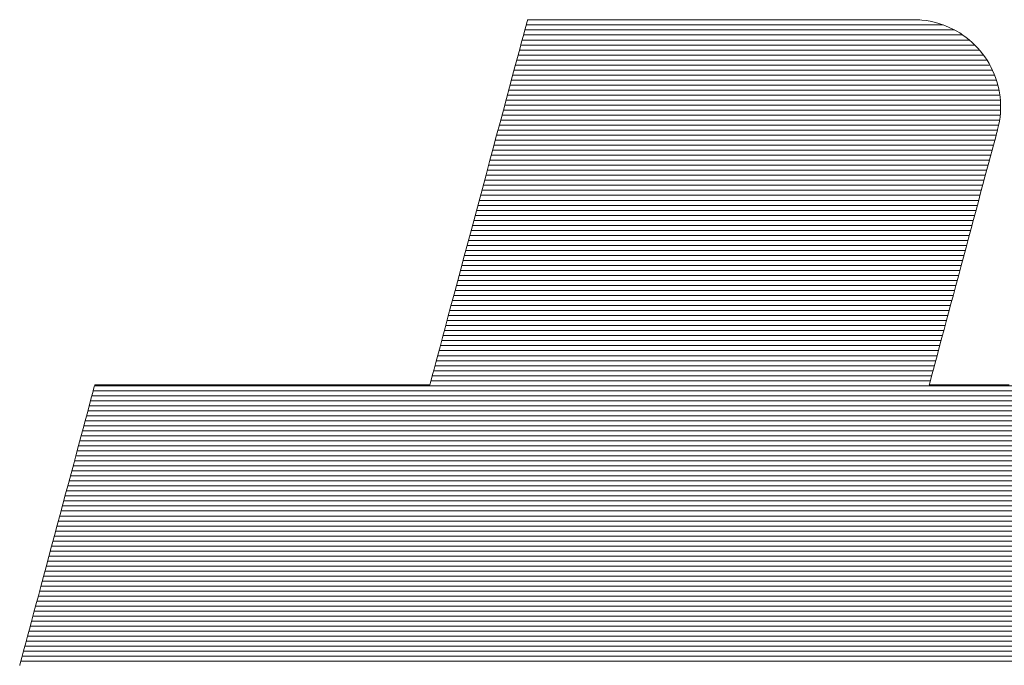
# Model space of a CAD drawing. Units: millimetres. Extents: x -1050 to 1050, y -742 to 743.
# Drawn here: x -86 to -72, y -656 to -647 of the extents above; entities that cross this region are included whole.
import ezdxf

# ---------------------------------------------------------------- set-up
doc = ezdxf.new("R2010")
doc.units = ezdxf.units.MM
doc.header["$LTSCALE"] = 5
doc.layers.add('1-外形線', color=7, linetype='Continuous')

# ---------------------------------------------------------------- blocks, each defined once
blk = doc.blocks.new('A3ナカ工業新図枠_0-1_')
at = {"layer": '1-外形線', "color": 4, "linetype": 'Continuous', "lineweight": 5}
for p, q in [((194.2288, 19.0128), (194.2265, 19.0041)), ((194.2288, 19.0128), (194.2265, 19.0041)), ((194.2302, 19.0182), (194.2288, 19.0128)), ((194.2302, 19.0182), (194.2288, 19.0128)), ((194.2307, 19.02), (194.2302, 19.0182)), ((194.2307, 19.02), (194.2302, 19.0182)), ((195.2977, 19.0193), (194.2305, 19.0193)), ((195.2977, 19.0193), (194.2305, 19.0193)), ((194.2327, 19.02), (194.2307, 19.02)), ((194.2327, 19.02), (194.2307, 19.02)), ((194.2383, 19.02), (194.2327, 19.02)), ((194.2383, 19.02), (194.2327, 19.02)), ((194.2475, 19.02), (194.2383, 19.02)), ((194.2475, 19.02), (194.2383, 19.02)), ((194.2601, 19.02), (194.2475, 19.02)), ((194.2601, 19.02), (194.2475, 19.02)), ((194.2758, 19.02), (194.2601, 19.02)), ((194.2758, 19.02), (194.2601, 19.02)), ((194.2945, 19.02), (194.2758, 19.02)), ((194.2945, 19.02), (194.2758, 19.02)), ((194.3159, 19.02), (194.2945, 19.02)), ((194.3159, 19.02), (194.2945, 19.02)), ((194.3398, 19.02), (194.3159, 19.02)), ((194.3398, 19.02), (194.3159, 19.02)), ((194.3662, 19.02), (194.3398, 19.02)), ((194.3662, 19.02), (194.3398, 19.02)), ((194.3947, 19.02), (194.3662, 19.02)), ((194.3947, 19.02), (194.3662, 19.02)), ((194.4251, 19.02), (194.3947, 19.02)), ((194.4251, 19.02), (194.3947, 19.02)), ((194.4573, 19.02), (194.4251, 19.02)), ((194.4573, 19.02), (194.4251, 19.02)), ((194.4911, 19.02), (194.4573, 19.02)), ((194.4911, 19.02), (194.4573, 19.02)), ((194.5263, 19.02), (194.4911, 19.02)), ((194.5263, 19.02), (194.4911, 19.02)), ((194.5627, 19.02), (194.5263, 19.02)), ((194.5627, 19.02), (194.5263, 19.02)), ((194.6, 19.02), (194.5627, 19.02)), ((194.6, 19.02), (194.5627, 19.02)), ((194.6382, 19.02), (194.6, 19.02)), ((194.6382, 19.02), (194.6, 19.02)), ((194.6769, 19.02), (194.6382, 19.02)), ((194.6769, 19.02), (194.6382, 19.02)), ((194.716, 19.02), (194.6769, 19.02)), ((194.716, 19.02), (194.6769, 19.02)), ((194.7553, 19.02), (194.716, 19.02)), ((194.7553, 19.02), (194.716, 19.02)), ((194.7946, 19.02), (194.7553, 19.02)), ((194.7946, 19.02), (194.7553, 19.02)), ((194.8337, 19.02), (194.7946, 19.02)), ((194.8337, 19.02), (194.7946, 19.02)), ((194.8725, 19.02), (194.8337, 19.02)), ((194.8725, 19.02), (194.8337, 19.02)), ((194.9106, 19.02), (194.8725, 19.02)), ((194.9106, 19.02), (194.8725, 19.02)), ((194.9479, 19.02), (194.9106, 19.02)), ((194.9479, 19.02), (194.9106, 19.02)), ((194.9843, 19.02), (194.9479, 19.02)), ((194.9843, 19.02), (194.9479, 19.02)), ((195.0195, 19.02), (194.9843, 19.02)), ((195.0195, 19.02), (194.9843, 19.02)), ((195.0533, 19.02), (195.0195, 19.02)), ((195.0533, 19.02), (195.0195, 19.02)), ((195.0855, 19.02), (195.0533, 19.02)), ((195.0855, 19.02), (195.0533, 19.02)), ((195.116, 19.02), (195.0855, 19.02)), ((195.116, 19.02), (195.0855, 19.02)), ((195.1444, 19.02), (195.116, 19.02)), ((195.1444, 19.02), (195.116, 19.02)), ((195.1708, 19.02), (195.1444, 19.02)), ((195.1708, 19.02), (195.1444, 19.02)), ((195.1947, 19.02), (195.1708, 19.02)), ((195.1947, 19.02), (195.1708, 19.02)), ((195.2161, 19.02), (195.1947, 19.02)), ((195.2161, 19.02), (195.1947, 19.02)), ((195.2348, 19.02), (195.2161, 19.02)), ((195.2348, 19.02), (195.2161, 19.02)), ((195.2505, 19.02), (195.2348, 19.02)), ((195.2505, 19.02), (195.2348, 19.02)), ((195.2631, 19.02), (195.2505, 19.02)), ((195.2631, 19.02), (195.2505, 19.02)), ((195.2723, 19.02), (195.2631, 19.02)), ((195.2723, 19.02), (195.2631, 19.02)), ((195.2779, 19.02), (195.2723, 19.02)), ((195.2779, 19.02), (195.2723, 19.02)), ((195.2799, 19.02), (195.2779, 19.02)), ((195.2799, 19.02), (195.2779, 19.02)), ((195.2915, 19.0197), (195.2799, 19.02)), ((195.2915, 19.0197), (195.2799, 19.02)), ((195.3029, 19.0189), (195.2915, 19.0197)), ((195.3029, 19.0189), (195.2915, 19.0197)), ((195.3142, 19.0176), (195.3029, 19.0189)), ((195.3142, 19.0176), (195.3029, 19.0189)), ((195.3253, 19.0157), (195.3142, 19.0176)), ((195.3253, 19.0157), (195.3142, 19.0176)), ((195.3362, 19.0134), (195.3253, 19.0157)), ((195.3362, 19.0134), (195.3253, 19.0157)), ((195.3468, 19.0105), (195.3362, 19.0134)), ((195.3468, 19.0105), (195.3362, 19.0134)), ((194.2233, 18.9922), (194.2193, 18.9774)), ((194.2233, 18.9922), (194.2193, 18.9774)), ((195.3918, 18.9921), (194.2232, 18.9921)), ((194.2265, 19.0041), (194.2233, 18.9922)), ((194.2265, 19.0041), (194.2233, 18.9922)), ((195.3614, 19.0057), (194.2269, 19.0057)), ((195.3573, 19.0072), (195.3468, 19.0105)), ((195.3573, 19.0072), (195.3468, 19.0105)), ((195.3675, 19.0034), (195.3573, 19.0072)), ((195.3675, 19.0034), (195.3573, 19.0072)), ((195.3774, 18.9992), (195.3675, 19.0034)), ((195.3774, 18.9992), (195.3675, 19.0034)), ((195.3871, 18.9946), (195.3774, 18.9992)), ((195.3871, 18.9946), (195.3774, 18.9992)), ((195.3966, 18.9895), (195.3871, 18.9946)), ((195.3966, 18.9895), (195.3871, 18.9946)), ((195.4058, 18.984), (195.3966, 18.9895)), ((195.4058, 18.984), (195.3966, 18.9895)), ((194.2146, 18.9598), (194.2092, 18.9395)), ((194.2146, 18.9598), (194.2092, 18.9395)), ((194.2193, 18.9774), (194.2146, 18.9598)), ((194.2193, 18.9774), (194.2146, 18.9598)), ((195.432, 18.9648), (194.2159, 18.9648)), ((195.4142, 18.9785), (194.2196, 18.9785)), ((195.4147, 18.9781), (195.4058, 18.984)), ((195.4147, 18.9781), (195.4058, 18.984)), ((195.4232, 18.9719), (195.4147, 18.9781)), ((195.4232, 18.9719), (195.4147, 18.9781)), ((195.4315, 18.9653), (195.4232, 18.9719)), ((195.4315, 18.9653), (195.4232, 18.9719)), ((195.4395, 18.9583), (195.4315, 18.9653)), ((195.4395, 18.9583), (195.4315, 18.9653)), ((195.4472, 18.951), (195.4395, 18.9583)), ((195.4472, 18.951), (195.4395, 18.9583)), ((194.2092, 18.9395), (194.2031, 18.9169)), ((194.2092, 18.9395), (194.2031, 18.9169)), ((195.4595, 18.9376), (194.2086, 18.9376)), ((195.4469, 18.9512), (194.2123, 18.9512)), ((195.4545, 18.9434), (195.4472, 18.951)), ((195.4545, 18.9434), (195.4472, 18.951)), ((195.4614, 18.9355), (195.4545, 18.9434)), ((195.4614, 18.9355), (195.4545, 18.9434)), ((195.468, 18.9272), (195.4614, 18.9355)), ((195.468, 18.9272), (195.4614, 18.9355)), ((194.2031, 18.9169), (194.1964, 18.892)), ((194.2031, 18.9169), (194.1964, 18.892)), ((195.4798, 18.9104), (194.2013, 18.9104)), ((195.4704, 18.924), (194.205, 18.924)), ((195.4743, 18.9187), (195.468, 18.9272)), ((195.4743, 18.9187), (195.468, 18.9272)), ((195.4801, 18.9099), (195.4743, 18.9187)), ((195.4801, 18.9099), (195.4743, 18.9187)), ((195.4856, 18.9009), (195.4801, 18.9099)), ((195.4856, 18.9009), (195.4801, 18.9099)), ((194.1964, 18.892), (194.1892, 18.865)), ((194.1964, 18.892), (194.1892, 18.865)), ((195.4948, 18.8831), (194.1941, 18.8831)), ((195.4879, 18.8968), (194.1977, 18.8968)), ((195.4907, 18.8916), (195.4856, 18.9009)), ((195.4907, 18.8916), (195.4856, 18.9009)), ((195.4953, 18.8821), (195.4907, 18.8916)), ((195.4953, 18.8821), (195.4907, 18.8916)), ((195.4996, 18.8724), (195.4953, 18.8821)), ((195.4996, 18.8724), (195.4953, 18.8821)), ((194.1892, 18.865), (194.1815, 18.8362)), ((194.1892, 18.865), (194.1815, 18.8362)), ((195.5056, 18.8559), (194.1868, 18.8559)), ((195.5007, 18.8695), (194.1904, 18.8695)), ((195.5034, 18.8625), (195.4996, 18.8724)), ((195.5034, 18.8625), (195.4996, 18.8724)), ((195.5068, 18.8524), (195.5034, 18.8625)), ((195.5068, 18.8524), (195.5034, 18.8625)), ((195.5097, 18.8421), (195.5068, 18.8524)), ((195.5097, 18.8421), (195.5068, 18.8524)), ((194.1815, 18.8362), (194.1733, 18.8058)), ((194.1815, 18.8362), (194.1733, 18.8058)), ((195.5127, 18.8287), (194.1795, 18.8287)), ((195.5096, 18.8423), (194.1831, 18.8423)), ((195.5121, 18.8317), (195.5097, 18.8421)), ((195.5121, 18.8317), (195.5097, 18.8421)), ((195.5141, 18.8211), (195.5121, 18.8317)), ((195.5141, 18.8211), (195.5121, 18.8317)), ((194.1733, 18.8058), (194.1648, 18.7738)), ((194.1733, 18.8058), (194.1648, 18.7738)), ((195.5164, 18.8015), (194.1722, 18.8015)), ((195.515, 18.8151), (194.1758, 18.8151)), ((195.5156, 18.8104), (195.5141, 18.8211)), ((195.5156, 18.8104), (195.5141, 18.8211)), ((195.5166, 18.7995), (195.5156, 18.8104)), ((195.5166, 18.7995), (195.5156, 18.8104)), ((195.5171, 18.7886), (195.5166, 18.7995)), ((195.5171, 18.7886), (195.5166, 18.7995)), ((194.1648, 18.7738), (194.1558, 18.7405)), ((194.1648, 18.7738), (194.1558, 18.7405)), ((195.5169, 18.7742), (194.1649, 18.7742)), ((195.5171, 18.7878), (194.1685, 18.7878)), ((195.5166, 18.7664), (195.5171, 18.7776)), ((195.5166, 18.7664), (195.5171, 18.7776)), ((195.5171, 18.7776), (195.5171, 18.7886)), ((195.5171, 18.7776), (195.5171, 18.7886)), ((195.5143, 18.747), (194.1576, 18.747)), ((195.516, 18.7606), (194.1612, 18.7606)), ((195.5117, 18.7328), (195.5139, 18.744)), ((195.5117, 18.7328), (195.5139, 18.744)), ((195.5139, 18.744), (195.5155, 18.7553)), ((195.5139, 18.744), (195.5155, 18.7553)), ((195.5155, 18.7553), (195.5166, 18.7664)), ((195.5155, 18.7553), (195.5166, 18.7664)), ((194.1558, 18.7405), (194.1466, 18.7062)), ((194.1558, 18.7405), (194.1466, 18.7062)), ((195.5085, 18.7198), (194.1503, 18.7198)), ((195.5118, 18.7334), (194.1539, 18.7334)), ((195.5076, 18.7165), (195.5086, 18.7202)), ((195.5076, 18.7165), (195.5086, 18.7202)), ((195.5086, 18.7202), (195.509, 18.7215)), ((195.5086, 18.7202), (195.509, 18.7215)), ((195.509, 18.7215), (195.5117, 18.7328)), ((195.509, 18.7215), (195.5117, 18.7328)), ((194.1466, 18.7062), (194.1372, 18.6709)), ((194.1466, 18.7062), (194.1372, 18.6709)), ((195.5012, 18.6925), (194.143, 18.6925)), ((195.5049, 18.7061), (194.1466, 18.7061)), ((195.4977, 18.6794), (195.501, 18.6917)), ((195.4977, 18.6794), (195.501, 18.6917)), ((195.501, 18.6917), (195.5038, 18.7021)), ((195.501, 18.6917), (195.5038, 18.7021)), ((195.5038, 18.7021), (195.506, 18.7104)), ((195.5038, 18.7021), (195.506, 18.7104)), ((195.506, 18.7104), (195.5076, 18.7165)), ((195.506, 18.7104), (195.5076, 18.7165)), ((194.1372, 18.6709), (194.1275, 18.6348)), ((194.1372, 18.6709), (194.1275, 18.6348)), ((195.4939, 18.6653), (194.1357, 18.6653)), ((195.4976, 18.6789), (194.1393, 18.6789)), ((195.4896, 18.6494), (195.4939, 18.6652)), ((195.4896, 18.6494), (195.4939, 18.6652)), ((195.4939, 18.6652), (195.4977, 18.6794)), ((195.4939, 18.6652), (195.4977, 18.6794)), ((195.4866, 18.6381), (194.1284, 18.6381)), ((195.4903, 18.6517), (194.132, 18.6517)), ((195.485, 18.632), (195.4896, 18.6494)), ((195.485, 18.632), (195.4896, 18.6494)), ((194.1275, 18.6348), (194.1177, 18.5982)), ((194.1275, 18.6348), (194.1177, 18.5982)), ((195.4793, 18.6108), (194.1211, 18.6108)), ((195.483, 18.6244), (194.1247, 18.6244)), ((195.4745, 18.593), (195.4799, 18.6131)), ((195.4745, 18.593), (195.4799, 18.6131)), ((195.4799, 18.6131), (195.485, 18.632)), ((195.4799, 18.6131), (195.485, 18.632)), ((194.1177, 18.5982), (194.1078, 18.5612)), ((194.1177, 18.5982), (194.1078, 18.5612)), ((195.472, 18.5836), (194.1138, 18.5836)), ((195.4757, 18.5972), (194.1174, 18.5972)), ((195.4688, 18.5717), (195.4745, 18.593)), ((195.4688, 18.5717), (195.4745, 18.593)), ((194.1078, 18.5612), (194.0978, 18.524)), ((194.1078, 18.5612), (194.0978, 18.524)), ((195.4647, 18.5564), (194.1065, 18.5564)), ((195.4684, 18.57), (194.1101, 18.57)), ((195.4628, 18.5494), (195.4688, 18.5717)), ((195.4628, 18.5494), (195.4688, 18.5717)), ((195.4611, 18.5428), (194.1028, 18.5428)), ((195.4566, 18.5261), (195.4628, 18.5494)), ((195.4566, 18.5261), (195.4628, 18.5494)), ((194.0978, 18.524), (194.0879, 18.4869)), ((194.0978, 18.524), (194.0879, 18.4869)), ((195.4538, 18.5155), (194.0955, 18.5155)), ((195.4574, 18.5291), (194.0992, 18.5291)), ((195.4502, 18.5021), (195.4566, 18.5261)), ((195.4502, 18.5021), (195.4566, 18.5261)), ((194.0879, 18.4869), (194.078, 18.4499)), ((194.0879, 18.4869), (194.078, 18.4499)), ((195.4465, 18.4883), (194.0882, 18.4883)), ((195.4501, 18.5019), (194.0919, 18.5019)), ((195.4368, 18.4522), (195.4436, 18.4774)), ((195.4368, 18.4522), (195.4436, 18.4774)), ((195.4436, 18.4774), (195.4502, 18.5021)), ((195.4436, 18.4774), (195.4502, 18.5021)), ((194.078, 18.4499), (194.0682, 18.4133)), ((194.078, 18.4499), (194.0682, 18.4133)), ((195.4392, 18.4611), (194.081, 18.4611)), ((195.4428, 18.4747), (194.0846, 18.4747)), ((195.43, 18.4266), (195.4368, 18.4522)), ((195.43, 18.4266), (195.4368, 18.4522)), ((195.4319, 18.4338), (194.0737, 18.4338)), ((195.4355, 18.4474), (194.0773, 18.4474)), ((195.423, 18.4008), (195.43, 18.4266)), ((195.423, 18.4008), (195.43, 18.4266)), ((194.0682, 18.4133), (194.0585, 18.3772)), ((194.0682, 18.4133), (194.0585, 18.3772)), ((195.4246, 18.4066), (194.0664, 18.4066)), ((195.4282, 18.4202), (194.07, 18.4202)), ((195.4161, 18.3748), (195.423, 18.4008)), ((195.4161, 18.3748), (195.423, 18.4008)), ((194.0585, 18.3772), (194.049, 18.3419)), ((194.0585, 18.3772), (194.049, 18.3419)), ((195.4173, 18.3794), (194.0591, 18.3794)), ((195.4209, 18.393), (194.0627, 18.393)), ((195.4091, 18.3488), (195.4161, 18.3748)), ((195.4091, 18.3488), (195.4161, 18.3748)), ((195.41, 18.3521), (194.0518, 18.3521)), ((195.4136, 18.3657), (194.0554, 18.3657)), ((195.4022, 18.3229), (195.4091, 18.3488)), ((195.4022, 18.3229), (195.4091, 18.3488)), ((194.049, 18.3419), (194.0398, 18.3076)), ((194.049, 18.3419), (194.0398, 18.3076)), ((195.4027, 18.3249), (194.0445, 18.3249)), ((195.4063, 18.3385), (194.0481, 18.3385)), ((195.3953, 18.2974), (195.4022, 18.3229)), ((195.3953, 18.2974), (195.4022, 18.3229)), ((194.0398, 18.3076), (194.0309, 18.2743)), ((194.0398, 18.3076), (194.0309, 18.2743)), ((195.3954, 18.2977), (194.0372, 18.2977)), ((195.399, 18.3113), (194.0408, 18.3113)), ((195.3886, 18.2721), (195.3953, 18.2974)), ((195.3886, 18.2721), (195.3953, 18.2974)), ((194.0309, 18.2743), (194.0223, 18.2423)), ((194.0309, 18.2743), (194.0223, 18.2423)), ((195.3881, 18.2704), (194.0299, 18.2704)), ((195.3918, 18.284), (194.0335, 18.284)), ((195.382, 18.2475), (195.3886, 18.2721)), ((195.382, 18.2475), (195.3886, 18.2721)), ((194.0223, 18.2423), (194.0142, 18.2119)), ((194.0223, 18.2423), (194.0142, 18.2119)), ((195.3808, 18.2432), (194.0226, 18.2432)), ((195.3845, 18.2568), (194.0262, 18.2568)), ((195.3755, 18.2234), (195.382, 18.2475)), ((195.3755, 18.2234), (195.382, 18.2475)), ((194.0142, 18.2119), (194.0065, 18.1831)), ((194.0142, 18.2119), (194.0065, 18.1831)), ((195.3735, 18.216), (194.0153, 18.216)), ((195.3772, 18.2296), (194.0189, 18.2296)), ((195.3693, 18.2002), (195.3755, 18.2234)), ((195.3693, 18.2002), (195.3755, 18.2234)), ((194.0065, 18.1831), (193.9992, 18.1561)), ((194.0065, 18.1831), (193.9992, 18.1561)), ((195.3662, 18.1887), (194.008, 18.1887)), ((195.3699, 18.2024), (194.0116, 18.2024)), ((195.3633, 18.1778), (195.3693, 18.2002)), ((195.3633, 18.1778), (195.3693, 18.2002)), ((193.9992, 18.1561), (193.9926, 18.1312)), ((193.9992, 18.1561), (193.9926, 18.1312)), ((195.3589, 18.1615), (194.0007, 18.1615)), ((195.3626, 18.1751), (194.0043, 18.1751)), ((195.3522, 18.1364), (195.3576, 18.1565)), ((195.3522, 18.1364), (195.3576, 18.1565)), ((195.3576, 18.1565), (195.3633, 18.1778)), ((195.3576, 18.1565), (195.3633, 18.1778)), ((193.9926, 18.1312), (193.9865, 18.1086)), ((193.9926, 18.1312), (193.9865, 18.1086)), ((195.3516, 18.1343), (193.9934, 18.1343)), ((195.3553, 18.1479), (193.997, 18.1479)), ((195.3471, 18.1176), (195.3522, 18.1364)), ((195.3471, 18.1176), (195.3522, 18.1364)), ((193.9865, 18.1086), (193.9811, 18.0883)), ((193.9865, 18.1086), (193.9811, 18.0883)), ((195.3443, 18.107), (193.9861, 18.107)), ((195.348, 18.1207), (193.9897, 18.1207)), ((195.3425, 18.1002), (195.3471, 18.1176)), ((195.3425, 18.1002), (195.3471, 18.1176)), ((193.9811, 18.0883), (193.9764, 18.0707)), ((193.9811, 18.0883), (193.9764, 18.0707)), ((195.337, 18.0798), (193.9788, 18.0798)), ((195.3407, 18.0934), (193.9824, 18.0934)), ((195.3344, 18.0702), (195.3382, 18.0843)), ((195.3344, 18.0702), (195.3382, 18.0843)), ((195.3382, 18.0843), (195.3425, 18.1002)), ((195.3382, 18.0843), (195.3425, 18.1002)), ((193.9724, 18.0558), (193.9692, 18.044)), ((193.9724, 18.0558), (193.9692, 18.044)), ((195.3297, 18.0526), (193.9715, 18.0526)), ((193.9764, 18.0707), (193.9724, 18.0558)), ((193.9764, 18.0707), (193.9724, 18.0558)), ((195.3334, 18.0662), (193.9752, 18.0662)), ((195.3284, 18.0475), (195.3311, 18.0579)), ((195.3284, 18.0475), (195.3311, 18.0579)), ((195.3311, 18.0579), (195.3344, 18.0702)), ((195.3311, 18.0579), (195.3344, 18.0702)), ((193.0524, 18.0225), (193.0506, 18.0158)), ((193.0524, 18.0225), (193.0506, 18.0158)), ((193.0535, 18.0267), (193.0524, 18.0225)), ((193.0535, 18.0267), (193.0524, 18.0225)), ((197.4478, 18.0253), (193.0532, 18.0253)), ((193.0539, 18.0281), (193.0535, 18.0267)), ((193.0539, 18.0281), (193.0535, 18.0267)), ((193.0556, 18.0281), (193.0539, 18.0281)), ((193.0556, 18.0281), (193.0539, 18.0281)), ((193.0605, 18.0281), (193.0556, 18.0281)), ((193.0605, 18.0281), (193.0556, 18.0281)), ((193.0685, 18.0281), (193.0605, 18.0281)), ((193.0685, 18.0281), (193.0605, 18.0281)), ((193.0794, 18.0281), (193.0685, 18.0281)), ((193.0794, 18.0281), (193.0685, 18.0281)), ((193.0931, 18.0281), (193.0794, 18.0281)), ((193.0931, 18.0281), (193.0794, 18.0281)), ((193.1093, 18.0281), (193.0931, 18.0281)), ((193.1093, 18.0281), (193.0931, 18.0281)), ((193.1279, 18.0281), (193.1093, 18.0281)), ((193.1279, 18.0281), (193.1093, 18.0281)), ((193.1487, 18.0281), (193.1279, 18.0281)), ((193.1487, 18.0281), (193.1279, 18.0281)), ((193.1715, 18.0281), (193.1487, 18.0281)), ((193.1715, 18.0281), (193.1487, 18.0281)), ((193.1963, 18.0281), (193.1715, 18.0281)), ((193.1963, 18.0281), (193.1715, 18.0281)), ((193.2227, 18.0281), (193.1963, 18.0281)), ((193.2227, 18.0281), (193.1963, 18.0281)), ((193.2507, 18.0281), (193.2227, 18.0281)), ((193.2507, 18.0281), (193.2227, 18.0281)), ((193.2801, 18.0281), (193.2507, 18.0281)), ((193.2801, 18.0281), (193.2507, 18.0281)), ((193.3106, 18.0281), (193.2801, 18.0281)), ((193.3106, 18.0281), (193.2801, 18.0281)), ((193.3422, 18.0281), (193.3106, 18.0281)), ((193.3422, 18.0281), (193.3106, 18.0281)), ((193.3746, 18.0281), (193.3422, 18.0281)), ((193.3746, 18.0281), (193.3422, 18.0281)), ((193.4077, 18.0281), (193.3746, 18.0281)), ((193.4077, 18.0281), (193.3746, 18.0281)), ((193.4413, 18.0281), (193.4077, 18.0281)), ((193.4413, 18.0281), (193.4077, 18.0281)), ((193.4753, 18.0281), (193.4413, 18.0281)), ((193.4753, 18.0281), (193.4413, 18.0281)), ((193.5094, 18.0281), (193.4753, 18.0281)), ((193.5094, 18.0281), (193.4753, 18.0281)), ((193.5436, 18.0281), (193.5094, 18.0281)), ((193.5436, 18.0281), (193.5094, 18.0281)), ((193.5775, 18.0281), (193.5436, 18.0281)), ((193.5775, 18.0281), (193.5436, 18.0281)), ((193.6111, 18.0281), (193.5775, 18.0281)), ((193.6111, 18.0281), (193.5775, 18.0281)), ((193.6443, 18.0281), (193.6111, 18.0281)), ((193.6443, 18.0281), (193.6111, 18.0281)), ((193.6767, 18.0281), (193.6443, 18.0281)), ((193.6767, 18.0281), (193.6443, 18.0281)), ((193.7083, 18.0281), (193.6767, 18.0281)), ((193.7083, 18.0281), (193.6767, 18.0281)), ((193.7388, 18.0281), (193.7083, 18.0281)), ((193.7388, 18.0281), (193.7083, 18.0281)), ((193.7682, 18.0281), (193.7388, 18.0281)), ((193.7682, 18.0281), (193.7388, 18.0281)), ((193.7961, 18.0281), (193.7682, 18.0281)), ((193.7961, 18.0281), (193.7682, 18.0281)), ((193.8226, 18.0281), (193.7961, 18.0281)), ((193.8226, 18.0281), (193.7961, 18.0281)), ((193.8473, 18.0281), (193.8226, 18.0281)), ((193.8473, 18.0281), (193.8226, 18.0281)), ((193.8702, 18.0281), (193.8473, 18.0281)), ((193.8702, 18.0281), (193.8473, 18.0281)), ((193.891, 18.0281), (193.8702, 18.0281)), ((193.891, 18.0281), (193.8702, 18.0281)), ((193.9096, 18.0281), (193.891, 18.0281)), ((193.9096, 18.0281), (193.891, 18.0281)), ((193.9258, 18.0281), (193.9096, 18.0281)), ((193.9258, 18.0281), (193.9096, 18.0281)), ((193.9394, 18.0281), (193.9258, 18.0281)), ((193.9394, 18.0281), (193.9258, 18.0281)), ((193.9503, 18.0281), (193.9394, 18.0281)), ((193.9503, 18.0281), (193.9394, 18.0281)), ((193.9583, 18.0281), (193.9503, 18.0281)), ((193.9583, 18.0281), (193.9503, 18.0281)), ((193.9633, 18.0281), (193.9583, 18.0281)), ((193.9633, 18.0281), (193.9583, 18.0281)), ((193.9649, 18.0281), (193.9633, 18.0281)), ((193.9649, 18.0281), (193.9633, 18.0281)), ((193.9654, 18.0299), (193.9649, 18.0281)), ((193.9654, 18.0299), (193.9649, 18.0281)), ((193.9669, 18.0353), (193.9654, 18.0299)), ((193.9669, 18.0353), (193.9654, 18.0299)), ((193.9692, 18.044), (193.9669, 18.0353)), ((193.9692, 18.044), (193.9669, 18.0353)), ((195.3261, 18.039), (193.9679, 18.039)), ((195.3232, 18.0281), (195.3235, 18.0293)), ((195.3232, 18.0281), (195.3235, 18.0293)), ((195.327, 18.0281), (195.3232, 18.0281)), ((195.327, 18.0281), (195.3232, 18.0281)), ((195.3235, 18.0293), (195.3245, 18.0331)), ((195.3235, 18.0293), (195.3245, 18.0331)), ((195.3245, 18.0331), (195.3261, 18.0392)), ((195.3245, 18.0331), (195.3261, 18.0392)), ((195.3261, 18.0392), (195.3284, 18.0475)), ((195.3261, 18.0392), (195.3284, 18.0475)), ((195.3383, 18.0281), (195.327, 18.0281)), ((195.3383, 18.0281), (195.327, 18.0281)), ((195.3566, 18.0281), (195.3383, 18.0281)), ((195.3566, 18.0281), (195.3383, 18.0281)), ((195.3816, 18.0281), (195.3566, 18.0281)), ((195.3816, 18.0281), (195.3566, 18.0281)), ((195.4128, 18.0281), (195.3816, 18.0281)), ((195.4128, 18.0281), (195.3816, 18.0281)), ((195.4499, 18.0281), (195.4128, 18.0281)), ((195.4499, 18.0281), (195.4128, 18.0281)), ((195.4925, 18.0281), (195.4499, 18.0281)), ((195.4925, 18.0281), (195.4499, 18.0281)), ((195.5402, 18.0281), (195.4925, 18.0281)), ((195.5402, 18.0281), (195.4925, 18.0281)), ((193.0451, 17.9953), (193.0415, 17.9817)), ((193.0451, 17.9953), (193.0415, 17.9817)), ((193.0482, 18.0067), (193.0451, 17.9953)), ((193.0482, 18.0067), (193.0451, 17.9953)), ((197.5312, 17.9981), (193.0459, 17.9981)), ((193.0506, 18.0158), (193.0482, 18.0067)), ((193.0506, 18.0158), (193.0482, 18.0067)), ((197.5009, 18.0117), (193.0495, 18.0117)), ((193.0415, 17.9817), (193.0373, 17.9661)), ((193.0415, 17.9817), (193.0373, 17.9661)), ((197.5725, 17.9709), (193.0386, 17.9709)), ((197.554, 17.9845), (193.0422, 17.9845)), ((193.0327, 17.9487), (193.0275, 17.9296)), ((193.0327, 17.9487), (193.0275, 17.9296)), ((197.6015, 17.9437), (193.0313, 17.9437)), ((193.0373, 17.9661), (193.0327, 17.9487)), ((193.0373, 17.9661), (193.0327, 17.9487)), ((197.5881, 17.9573), (193.035, 17.9573)), ((193.0275, 17.9296), (193.022, 17.9088)), ((193.0275, 17.9296), (193.022, 17.9088)), ((197.6232, 17.9164), (193.024, 17.9164)), ((197.613, 17.93), (193.0277, 17.93)), ((193.022, 17.9088), (193.016, 17.8867)), ((193.022, 17.9088), (193.016, 17.8867)), ((197.6398, 17.8892), (193.0167, 17.8892)), ((197.632, 17.9028), (193.0204, 17.9028)), ((193.0098, 17.8633), (193.0032, 17.8387)), ((193.0098, 17.8633), (193.0032, 17.8387)), ((197.6521, 17.862), (193.0094, 17.862)), ((193.016, 17.8867), (193.0098, 17.8633)), ((193.016, 17.8867), (193.0098, 17.8633)), ((197.6464, 17.8756), (193.0131, 17.8756)), ((193.0032, 17.8387), (192.9963, 17.8131)), ((193.0032, 17.8387), (192.9963, 17.8131)), ((197.661, 17.8347), (193.0021, 17.8347)), ((197.657, 17.8483), (193.0058, 17.8483)), ((192.9963, 17.8131), (192.9892, 17.7866)), ((192.9963, 17.8131), (192.9892, 17.7866)), ((197.6667, 17.8075), (192.9948, 17.8075)), ((197.6643, 17.8211), (192.9985, 17.8211)), ((192.9892, 17.7866), (192.982, 17.7595)), ((192.9892, 17.7866), (192.982, 17.7595)), ((197.6693, 17.7803), (192.9875, 17.7803)), ((197.6684, 17.7939), (192.9912, 17.7939)), ((192.982, 17.7595), (192.9745, 17.7317)), ((192.982, 17.7595), (192.9745, 17.7317)), ((197.6696, 17.7666), (192.9839, 17.7666)), ((192.9745, 17.7317), (192.967, 17.7036)), ((192.9745, 17.7317), (192.967, 17.7036)), ((197.6679, 17.7394), (192.9766, 17.7394)), ((197.6691, 17.753), (192.9802, 17.753)), ((192.967, 17.7036), (192.9594, 17.6751)), ((192.967, 17.7036), (192.9594, 17.6751)), ((197.6633, 17.7122), (192.9693, 17.7122)), ((197.666, 17.7258), (192.9729, 17.7258)), ((192.9594, 17.6751), (192.9517, 17.6465)), ((192.9594, 17.6751), (192.9517, 17.6465)), ((197.6563, 17.685), (192.962, 17.685)), ((197.6599, 17.6986), (192.9656, 17.6986)), ((192.9517, 17.6465), (192.944, 17.618)), ((192.9517, 17.6465), (192.944, 17.618)), ((197.649, 17.6577), (192.9547, 17.6577)), ((197.6526, 17.6713), (192.9583, 17.6713)), ((197.6417, 17.6305), (192.9474, 17.6305)), ((197.6453, 17.6441), (192.951, 17.6441)), ((192.944, 17.618), (192.9364, 17.5895)), ((192.944, 17.618), (192.9364, 17.5895)), ((197.6344, 17.6033), (192.9401, 17.6033)), ((197.638, 17.6169), (192.9437, 17.6169)), ((192.9364, 17.5895), (192.9289, 17.5613)), ((192.9364, 17.5895), (192.9289, 17.5613)), ((197.6271, 17.576), (192.9328, 17.576)), ((197.6307, 17.5896), (192.9364, 17.5896)), ((192.9289, 17.5613), (192.9214, 17.5336)), ((192.9289, 17.5613), (192.9214, 17.5336)), ((197.6198, 17.5488), (192.9255, 17.5488)), ((197.6234, 17.5624), (192.9291, 17.5624)), ((192.9214, 17.5336), (192.9142, 17.5065)), ((192.9214, 17.5336), (192.9142, 17.5065)), ((197.6125, 17.5216), (192.9182, 17.5216)), ((197.6161, 17.5352), (192.9219, 17.5352)), ((192.9142, 17.5065), (192.9071, 17.48)), ((192.9142, 17.5065), (192.9071, 17.48)), ((197.6052, 17.4943), (192.9109, 17.4943)), ((197.6088, 17.5079), (192.9146, 17.5079)), ((192.9071, 17.48), (192.9002, 17.4544)), ((192.9071, 17.48), (192.9002, 17.4544)), ((197.5979, 17.4671), (192.9036, 17.4671)), ((197.6015, 17.4807), (192.9073, 17.4807)), ((192.9002, 17.4544), (192.8936, 17.4298)), ((192.9002, 17.4544), (192.8936, 17.4298)), ((197.5906, 17.4399), (192.8963, 17.4399)), ((197.5942, 17.4535), (192.9, 17.4535)), ((192.8873, 17.4064), (192.8814, 17.3843)), ((192.8873, 17.4064), (192.8814, 17.3843)), ((192.8936, 17.4298), (192.8873, 17.4064)), ((192.8936, 17.4298), (192.8873, 17.4064)), ((197.5833, 17.4126), (192.889, 17.4126)), ((197.5869, 17.4262), (192.8927, 17.4262)), ((192.8814, 17.3843), (192.8759, 17.3635)), ((192.8814, 17.3843), (192.8759, 17.3635)), ((197.576, 17.3854), (192.8817, 17.3854)), ((197.5797, 17.399), (192.8854, 17.399)), ((192.8759, 17.3635), (192.8707, 17.3444)), ((192.8759, 17.3635), (192.8707, 17.3444)), ((197.5687, 17.3582), (192.8744, 17.3582)), ((197.5724, 17.3718), (192.8781, 17.3718)), ((192.8661, 17.327), (192.8619, 17.3114)), ((192.8661, 17.327), (192.8619, 17.3114)), ((192.8707, 17.3444), (192.8661, 17.327)), ((192.8707, 17.3444), (192.8661, 17.327)), ((197.5614, 17.3309), (192.8671, 17.3309)), ((197.5651, 17.3446), (192.8708, 17.3446)), ((192.8619, 17.3114), (192.8582, 17.2978)), ((192.8619, 17.3114), (192.8582, 17.2978)), ((197.5541, 17.3037), (192.8598, 17.3037)), ((197.5578, 17.3173), (192.8635, 17.3173)), ((192.8527, 17.2773), (192.8509, 17.2706)), ((192.8527, 17.2773), (192.8509, 17.2706)), ((197.5468, 17.2765), (192.8525, 17.2765)), ((192.8552, 17.2864), (192.8527, 17.2773)), ((192.8552, 17.2864), (192.8527, 17.2773)), ((192.8582, 17.2978), (192.8552, 17.2864)), ((192.8582, 17.2978), (192.8552, 17.2864)), ((197.5505, 17.2901), (192.8562, 17.2901)), ((192.8498, 17.2664), (192.8495, 17.265)), ((192.8498, 17.2664), (192.8495, 17.265)), ((192.8509, 17.2706), (192.8498, 17.2664)), ((192.8509, 17.2706), (192.8498, 17.2664))]:
    blk.add_line(p, q, dxfattribs=at)

msp = doc.modelspace()

# ---------------------------------------------------------------- block references
at = {"layer": '1-外形線', "color": 7, "linetype": 'Continuous', "lineweight": 5, "xscale": 5, "yscale": 5}
msp.add_blockref('A3ナカ工業新図枠_0-1_', (-1049.968, -742.477), dxfattribs=at)

doc.saveas('drawing.dxf')
